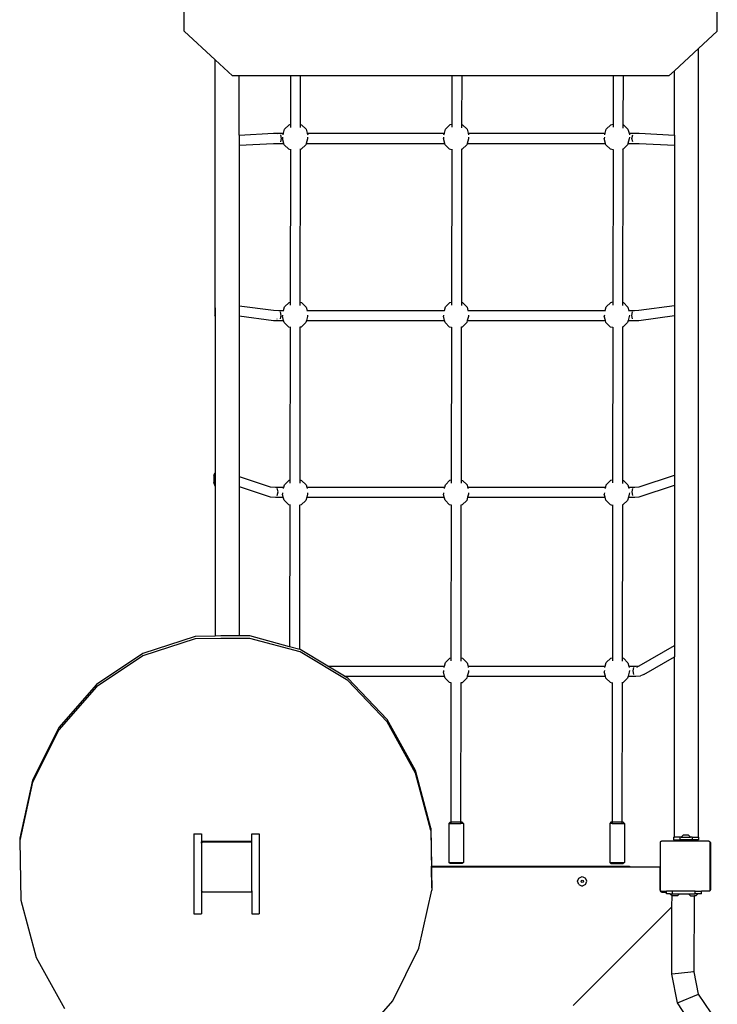
# Model space of a CAD drawing. Units: millimetres. Extents: x -10102 to 368352, y -3372 to 23851.
# Drawn here: x -4085 to -2975, y 14258 to 15824 of the extents above; entities that cross this region are included whole.
import ezdxf

# ---------------------------------------------------------------- set-up
doc = ezdxf.new("R2010")
doc.units = ezdxf.units.MM
doc.layers.add('Toestel 2D', color=7, linetype='Continuous', lineweight=20)
doc.layers.add('VP-EQ', color=7, linetype='Continuous', true_color=0x8a3492)

# ---------------------------------------------------------------- blocks, each defined once
blk = doc.blocks.new('3460')
at = {"layer": 'VP-EQ', "color": 7}
for p, q in [((12641.26, 1173.13), (12641.26, 1182.76)), ((12726.11, 1173.13), (12726.11, 1182.03)), ((12641.26, 1173.13), (12646.2, 1168.55)), ((12723.1, 1170.35), (12726.11, 1173.13)), ((12719.3, 1166.82), (12723.1, 1170.35)), ((12723.1, 1044.87), (12723.1, 1170.35)), ((12646.2, 1168.55), (12648.96, 1165.99)), ((12646.2, 1129.11), (12646.2, 1168.55)), ((12650, 1165.99), (12648.96, 1165.99)), ((12658.21, 1165.99), (12650, 1165.99)), ((12650, 1156.6), (12650, 1165.99)), ((12658.21, 1165.99), (12658.2, 1158.3)), ((12659.81, 1165.99), (12658.21, 1165.99)), ((12659.8, 1158.27), (12659.81, 1165.99)), ((12683.89, 1165.99), (12659.81, 1165.99)), ((12683.89, 1165.99), (12683.87, 1158.32)), ((12685.49, 1165.99), (12683.89, 1165.99)), ((12685.47, 1158.26), (12685.49, 1165.99)), ((12709.56, 1165.99), (12685.49, 1165.99)), ((12709.56, 1165.99), (12709.55, 1158.34)), ((12711.16, 1165.99), (12709.56, 1165.99)), ((12711.15, 1158.23), (12711.16, 1165.99)), ((12718.41, 1165.99), (12711.16, 1165.99)), ((12718.41, 1165.99), (12719.3, 1166.82)), ((12719.3, 1156.59), (12719.3, 1166.82)), ((12657.24, 1157.53), (12657.97, 1158.24)), ((12657.97, 1158.24), (12658.2, 1158.3)), ((12658.2, 1158.3), (12658.2, 1157.82)), ((12659.8, 1158.27), (12659.96, 1158.23)), ((12659.8, 1157.77), (12659.8, 1158.27)), ((12659.96, 1158.23), (12660.69, 1157.51)), ((12682.86, 1157.54), (12683.59, 1158.25)), ((12683.59, 1158.25), (12683.87, 1158.32)), ((12683.87, 1158.32), (12683.87, 1157.84)), ((12685.47, 1158.26), (12685.58, 1158.23)), ((12685.47, 1157.75), (12685.47, 1158.26)), ((12685.58, 1158.23), (12686.3, 1157.51)), ((12708.44, 1157.53), (12709.17, 1158.24)), ((12709.17, 1158.24), (12709.55, 1158.34)), ((12709.55, 1158.34), (12709.55, 1157.86)), ((12711.15, 1158.23), (12711.16, 1158.23)), ((12711.15, 1157.71), (12711.15, 1158.23)), ((12711.16, 1158.23), (12711.89, 1157.51)), ((12650, 1156.6), (12655.49, 1156.87)), ((12650, 1156.6), (12650, 1155)), ((12655.49, 1156.87), (12656.34, 1156.87)), ((12656.06, 1156.64), (12656.06, 1156.63)), ((12656.34, 1156.87), (12657.06, 1156.87)), ((12656.75, 1156.07), (12656.63, 1156.64)), ((12656.94, 1156.27), (12656.92, 1156.04)), ((12657, 1156.64), (12657.06, 1156.87)), ((12657.06, 1156.87), (12657.24, 1157.53)), ((12657.06, 1156.87), (12657.08, 1156.87)), ((12660.69, 1157.51), (12660.86, 1156.87)), ((12660.82, 1156.87), (12660.86, 1156.87)), ((12660.86, 1156.87), (12660.93, 1156.64)), ((12660.86, 1156.87), (12682.68, 1156.87)), ((12660.92, 1156.26), (12660.9, 1156.01)), ((12682.55, 1156.27), (12682.52, 1156.04)), ((12682.61, 1156.64), (12682.68, 1156.87)), ((12682.68, 1156.87), (12682.86, 1157.54)), ((12682.68, 1156.87), (12682.69, 1156.87)), ((12686.3, 1157.51), (12686.48, 1156.87)), ((12686.43, 1156.87), (12686.48, 1156.87)), ((12686.48, 1156.87), (12686.54, 1156.64)), ((12686.48, 1156.87), (12708.26, 1156.87)), ((12686.53, 1156.26), (12686.5, 1156.01)), ((12708.14, 1156.27), (12708.12, 1156.04)), ((12708.2, 1156.64), (12708.26, 1156.87)), ((12708.26, 1156.87), (12708.44, 1157.53)), ((12708.26, 1156.87), (12708.28, 1156.87)), ((12711.89, 1157.51), (12712.06, 1156.87)), ((12712.02, 1156.87), (12712.06, 1156.87)), ((12712.06, 1156.87), (12712.13, 1156.64)), ((12712.06, 1156.87), (12712.97, 1156.87)), ((12712.12, 1156.26), (12712.1, 1156.01)), ((12712.51, 1156.07), (12712.65, 1156.64)), ((12712.97, 1156.87), (12713.66, 1156.87)), ((12713.66, 1156.87), (12719.3, 1156.59)), ((12719.3, 1156.59), (12719.3, 1154.99)), ((12650, 1155), (12655.49, 1155.27)), ((12650, 1155), (12650, 1129.43)), ((12655.49, 1155.27), (12656.34, 1155.27)), ((12656.34, 1155.27), (12657.13, 1155.27)), ((12656.63, 1155.5), (12656.75, 1156.07)), ((12657.13, 1155.27), (12656.92, 1156.04)), ((12657.18, 1155.06), (12657.13, 1155.27)), ((12657.91, 1154.34), (12657.18, 1155.06)), ((12660.63, 1155.04), (12659.9, 1154.33)), ((12660.69, 1155.27), (12660.63, 1155.04)), ((12660.9, 1156.01), (12660.69, 1155.27)), ((12660.69, 1155.27), (12682.73, 1155.27)), ((12682.73, 1155.27), (12682.52, 1156.04)), ((12682.78, 1155.06), (12682.73, 1155.27)), ((12683.51, 1154.34), (12682.78, 1155.06)), ((12686.23, 1155.03), (12685.5, 1154.33)), ((12686.29, 1155.27), (12686.23, 1155.03)), ((12686.5, 1156.01), (12686.29, 1155.27)), ((12686.29, 1155.27), (12708.33, 1155.27)), ((12708.33, 1155.27), (12708.12, 1156.04)), ((12708.38, 1155.06), (12708.33, 1155.27)), ((12709.11, 1154.34), (12708.38, 1155.06)), ((12711.83, 1155.04), (12711.14, 1154.37)), ((12711.89, 1155.27), (12711.83, 1155.04)), ((12712.1, 1156.01), (12711.89, 1155.27)), ((12711.89, 1155.27), (12712.97, 1155.27)), ((12712.65, 1155.5), (12712.51, 1156.07)), ((12712.97, 1155.27), (12713.66, 1155.27)), ((12713.66, 1155.27), (12719.3, 1154.99)), ((12719.3, 1154.99), (12719.3, 1129.46)), ((12658.19, 1154.26), (12657.91, 1154.34)), ((12658.19, 1154.26), (12658.15, 1130)), ((12658.29, 1154.24), (12658.19, 1154.26)), ((12659.79, 1154.3), (12659.68, 1154.27)), ((12659.75, 1130), (12659.79, 1154.3)), ((12659.9, 1154.33), (12659.79, 1154.3)), ((12683.87, 1154.25), (12683.51, 1154.34)), ((12683.87, 1154.25), (12683.83, 1130.02)), ((12683.97, 1154.22), (12683.87, 1154.25)), ((12685.47, 1154.32), (12685.35, 1154.29)), ((12685.43, 1129.98), (12685.47, 1154.32)), ((12685.5, 1154.33), (12685.47, 1154.32)), ((12709.54, 1154.23), (12709.11, 1154.34)), ((12709.54, 1154.23), (12709.5, 1130.04)), ((12709.64, 1154.2), (12709.54, 1154.23)), ((12711.1, 1154.33), (12711.03, 1154.31)), ((12711.14, 1154.37), (12711.1, 1154.33)), ((12711.1, 1129.96), (12711.14, 1154.37)), ((12657.24, 1129.24), (12657.97, 1129.95)), ((12657.97, 1129.95), (12658.15, 1130)), ((12658.15, 1130), (12658.15, 1129.51)), ((12659.75, 1130), (12659.96, 1129.94)), ((12659.75, 1129.49), (12659.75, 1130)), ((12659.96, 1129.94), (12660.69, 1129.22)), ((12682.84, 1129.24), (12683.57, 1129.95)), ((12683.57, 1129.95), (12683.83, 1130.02)), ((12683.83, 1130.02), (12683.83, 1129.53)), ((12685.43, 1129.98), (12685.56, 1129.94)), ((12685.43, 1129.47), (12685.43, 1129.98)), ((12685.56, 1129.94), (12686.29, 1129.22)), ((12708.44, 1129.24), (12709.17, 1129.95)), ((12709.17, 1129.95), (12709.5, 1130.04)), ((12709.5, 1130.04), (12709.5, 1129.55)), ((12711.1, 1129.96), (12711.16, 1129.94)), ((12711.1, 1129.45), (12711.1, 1129.96)), ((12711.16, 1129.94), (12711.89, 1129.22)), ((12646.17, 1129.05), (12646.2, 1129.11)), ((12646.17, 1129.05), (12646.17, 1127.88)), ((12646.2, 1129.11), (12646.2, 1127.79)), ((12650, 1129.43), (12655.48, 1128.71)), ((12650, 1129.43), (12650, 1127.83)), ((12655.48, 1128.71), (12656.33, 1128.69)), ((12656.33, 1128.69), (12657.09, 1128.69)), ((12656.73, 1127.9), (12656.61, 1128.46)), ((12657.09, 1128.69), (12657.24, 1129.24)), ((12657.09, 1128.69), (12657.11, 1128.69)), ((12660.69, 1129.22), (12660.83, 1128.69)), ((12660.79, 1128.69), (12660.83, 1128.69)), ((12660.83, 1128.69), (12682.69, 1128.69)), ((12682.69, 1128.69), (12682.84, 1129.24)), ((12682.69, 1128.69), (12682.71, 1128.69)), ((12686.29, 1129.22), (12686.43, 1128.69)), ((12686.39, 1128.69), (12686.43, 1128.69)), ((12686.43, 1128.69), (12708.29, 1128.69)), ((12708.29, 1128.69), (12708.44, 1129.24)), ((12708.29, 1128.69), (12708.31, 1128.69)), ((12711.89, 1129.22), (12712.03, 1128.69)), ((12711.99, 1128.69), (12712.03, 1128.69)), ((12712.03, 1128.69), (12712.95, 1128.69)), ((12712.5, 1127.9), (12712.63, 1128.46)), ((12712.95, 1128.69), (12713.64, 1128.71)), ((12713.64, 1128.71), (12719.3, 1129.46)), ((12719.3, 1129.46), (12719.3, 1127.86)), ((12646.2, 1127.79), (12646.17, 1127.88)), ((12646.2, 1127.79), (12646.2, 1102.83)), ((12650, 1127.83), (12655.48, 1127.11)), ((12650, 1127.83), (12650, 1102.25)), ((12655.48, 1127.11), (12656.33, 1127.09)), ((12656.04, 1127.34), (12656.04, 1127.32)), ((12656.33, 1127.09), (12657.1, 1127.09)), ((12656.61, 1127.33), (12656.73, 1127.9)), ((12656.94, 1127.96), (12656.92, 1127.75)), ((12657.1, 1127.09), (12656.92, 1127.75)), ((12657.18, 1126.77), (12657.1, 1127.09)), ((12657.91, 1126.05), (12657.18, 1126.77)), ((12660.63, 1126.75), (12659.9, 1126.04)), ((12660.72, 1127.09), (12660.63, 1126.75)), ((12660.9, 1127.72), (12660.72, 1127.09)), ((12660.72, 1127.09), (12682.7, 1127.09)), ((12660.92, 1127.95), (12660.9, 1127.72)), ((12682.54, 1127.96), (12682.52, 1127.75)), ((12682.7, 1127.09), (12682.52, 1127.75)), ((12682.78, 1126.77), (12682.7, 1127.09)), ((12683.51, 1126.05), (12682.78, 1126.77)), ((12686.23, 1126.75), (12685.5, 1126.04)), ((12686.32, 1127.09), (12686.23, 1126.75)), ((12686.5, 1127.72), (12686.32, 1127.09)), ((12686.32, 1127.09), (12708.3, 1127.09)), ((12686.52, 1127.95), (12686.5, 1127.72)), ((12708.14, 1127.96), (12708.12, 1127.75)), ((12708.3, 1127.09), (12708.12, 1127.75)), ((12708.38, 1126.77), (12708.3, 1127.09)), ((12709.11, 1126.05), (12708.38, 1126.77)), ((12711.83, 1126.75), (12711.1, 1126.04)), ((12711.92, 1127.09), (12711.83, 1126.75)), ((12712.1, 1127.72), (12711.92, 1127.09)), ((12711.92, 1127.09), (12712.95, 1127.09)), ((12712.12, 1127.95), (12712.1, 1127.72)), ((12712.63, 1127.33), (12712.5, 1127.9)), ((12712.95, 1127.09), (12713.64, 1127.11)), ((12713.64, 1127.11), (12719.3, 1127.86)), ((12719.3, 1127.86), (12719.3, 1102.48)), ((12658.15, 1125.99), (12657.91, 1126.05)), ((12658.15, 1125.99), (12658.11, 1101.7)), ((12658.24, 1125.96), (12658.15, 1125.99)), ((12659.75, 1126), (12659.64, 1125.97)), ((12659.71, 1101.72), (12659.75, 1126)), ((12659.9, 1126.04), (12659.75, 1126)), ((12683.82, 1125.97), (12683.51, 1126.05)), ((12683.82, 1125.97), (12683.78, 1101.71)), ((12683.91, 1125.94), (12683.82, 1125.97)), ((12685.42, 1126.02), (12685.32, 1125.99)), ((12685.38, 1101.7), (12685.42, 1126.02)), ((12685.5, 1126.04), (12685.42, 1126.02)), ((12709.49, 1125.95), (12709.11, 1126.05)), ((12709.49, 1125.95), (12709.45, 1101.73)), ((12709.59, 1125.92), (12709.49, 1125.95)), ((12711.09, 1126.04), (12710.99, 1126.01)), ((12711.05, 1101.68), (12711.09, 1126.04)), ((12711.1, 1126.04), (12711.09, 1126.04)), ((12646.01, 1102.47), (12646.2, 1102.83)), ((12646.01, 1102.47), (12646.01, 1101.3)), ((12646.2, 1102.83), (12646.2, 1100.74)), ((12650, 1102.25), (12654.94, 1100.64)), ((12650, 1102.25), (12650, 1100.65)), ((12657.24, 1100.95), (12657.97, 1101.66)), ((12657.97, 1101.66), (12658.11, 1101.7)), ((12658.11, 1101.7), (12658.11, 1101.21)), ((12659.71, 1101.72), (12659.96, 1101.65)), ((12659.71, 1101.21), (12659.71, 1101.72)), ((12659.96, 1101.65), (12660.69, 1100.93)), ((12682.84, 1100.95), (12683.57, 1101.66)), ((12683.57, 1101.66), (12683.78, 1101.71)), ((12683.78, 1101.71), (12683.78, 1101.22)), ((12685.38, 1101.7), (12685.56, 1101.65)), ((12685.38, 1101.19), (12685.38, 1101.7)), ((12685.56, 1101.65), (12686.29, 1100.93)), ((12708.44, 1100.95), (12709.17, 1101.66)), ((12709.17, 1101.66), (12709.45, 1101.73)), ((12709.45, 1101.73), (12709.45, 1101.24)), ((12711.05, 1101.68), (12711.16, 1101.65)), ((12711.05, 1101.17), (12711.05, 1101.68)), ((12711.16, 1101.65), (12711.89, 1100.93)), ((12713.69, 1100.64), (12719.3, 1102.48)), ((12719.3, 1102.48), (12719.3, 1100.88)), ((12646.2, 1100.74), (12646.01, 1101.3)), ((12646.2, 1100.74), (12646.2, 1076.86)), ((12650, 1100.65), (12654.94, 1099.04)), ((12650, 1100.65), (12650, 1076.89)), ((12654.94, 1100.64), (12655.8, 1100.59)), ((12655.8, 1100.59), (12657.15, 1100.59)), ((12656.21, 1099.82), (12656.09, 1100.38)), ((12656.09, 1099.25), (12656.21, 1099.82)), ((12657.09, 1100.38), (12657.15, 1100.59)), ((12657.15, 1100.59), (12657.24, 1100.95)), ((12657.15, 1100.59), (12657.17, 1100.59)), ((12660.69, 1100.93), (12660.78, 1100.59)), ((12660.74, 1100.59), (12660.78, 1100.59)), ((12660.78, 1100.59), (12660.84, 1100.38)), ((12660.78, 1100.59), (12682.75, 1100.59)), ((12682.69, 1100.38), (12682.75, 1100.59)), ((12682.75, 1100.59), (12682.84, 1100.95)), ((12682.75, 1100.59), (12682.77, 1100.59)), ((12686.29, 1100.93), (12686.38, 1100.59)), ((12686.34, 1100.59), (12686.38, 1100.59)), ((12686.38, 1100.59), (12686.44, 1100.38)), ((12686.38, 1100.59), (12708.35, 1100.59)), ((12708.29, 1100.38), (12708.35, 1100.59)), ((12708.35, 1100.59), (12708.44, 1100.95)), ((12708.35, 1100.59), (12708.37, 1100.59)), ((12711.89, 1100.93), (12711.98, 1100.59)), ((12711.94, 1100.59), (12711.98, 1100.59)), ((12711.98, 1100.59), (12712.04, 1100.38)), ((12711.98, 1100.59), (12713, 1100.59)), ((12712.54, 1099.82), (12712.67, 1100.38)), ((12712.67, 1099.25), (12712.54, 1099.82)), ((12713, 1100.59), (12713.69, 1100.64)), ((12713.69, 1099.04), (12719.3, 1100.88)), ((12719.3, 1100.88), (12719.3, 1075.37)), ((12654.94, 1099.04), (12655.8, 1099)), ((12655.8, 1099), (12657.04, 1099)), ((12656.94, 1099.67), (12656.92, 1099.46)), ((12657.04, 1099), (12656.92, 1099.46)), ((12657.18, 1098.48), (12657.04, 1099)), ((12657.91, 1097.76), (12657.18, 1098.48)), ((12660.63, 1098.45), (12659.9, 1097.75)), ((12660.78, 1099), (12660.63, 1098.45)), ((12660.9, 1099.43), (12660.78, 1099)), ((12660.78, 1099), (12682.64, 1099)), ((12660.92, 1099.66), (12660.9, 1099.43)), ((12682.54, 1099.67), (12682.52, 1099.46)), ((12682.64, 1099), (12682.52, 1099.46)), ((12682.78, 1098.48), (12682.64, 1099)), ((12683.51, 1097.76), (12682.78, 1098.48)), ((12686.23, 1098.45), (12685.5, 1097.75)), ((12686.38, 1099), (12686.23, 1098.45)), ((12686.5, 1099.43), (12686.38, 1099)), ((12686.38, 1099), (12708.24, 1099)), ((12686.52, 1099.66), (12686.5, 1099.43)), ((12708.14, 1099.67), (12708.12, 1099.46)), ((12708.24, 1099), (12708.12, 1099.46)), ((12708.38, 1098.48), (12708.24, 1099)), ((12709.11, 1097.76), (12708.38, 1098.48)), ((12711.83, 1098.45), (12711.1, 1097.75)), ((12711.98, 1099), (12711.83, 1098.45)), ((12712.1, 1099.43), (12711.98, 1099)), ((12711.98, 1099), (12713, 1099)), ((12712.12, 1099.66), (12712.1, 1099.43)), ((12713, 1099), (12713.69, 1099.04)), ((12658.1, 1097.71), (12657.91, 1097.76)), ((12658.1, 1097.71), (12658.06, 1075.18)), ((12658.18, 1097.69), (12658.1, 1097.71)), ((12659.7, 1097.69), (12659.61, 1097.67)), ((12659.66, 1074.75), (12659.7, 1097.69)), ((12659.9, 1097.75), (12659.7, 1097.69)), ((12683.77, 1097.69), (12683.51, 1097.76)), ((12683.77, 1097.69), (12683.73, 1073.41)), ((12683.86, 1097.67), (12683.77, 1097.69)), ((12685.37, 1097.71), (12685.28, 1097.69)), ((12685.33, 1073.42), (12685.37, 1097.71)), ((12685.5, 1097.75), (12685.37, 1097.71)), ((12709.45, 1097.67), (12709.11, 1097.76)), ((12709.45, 1097.67), (12709.41, 1073.43)), ((12709.53, 1097.65), (12709.45, 1097.67)), ((12711.05, 1097.73), (12710.95, 1097.71)), ((12711.01, 1073.4), (12711.05, 1097.73)), ((12711.1, 1097.75), (12711.05, 1097.73)), ((12643.04, 1076.79), (12634.72, 1074.12)), ((12643.04, 1076.41), (12634.72, 1073.75)), ((12646.2, 1076.86), (12643.04, 1076.79)), ((12647.12, 1076.51), (12643.04, 1076.41)), ((12647.12, 1076.89), (12646.2, 1076.86)), ((12650, 1076.89), (12647.12, 1076.89)), ((12651.7, 1076.51), (12647.12, 1076.51)), ((12651.7, 1076.89), (12650, 1076.89)), ((12658.06, 1075.18), (12651.7, 1076.89)), ((12659.71, 1074.36), (12651.7, 1076.51)), ((12659.66, 1074.75), (12658.06, 1075.18)), ((12659.71, 1074.74), (12659.66, 1074.75)), ((12664.12, 1072.08), (12659.71, 1074.74)), ((12713.67, 1072.14), (12719.3, 1075.37)), ((12719.3, 1075.37), (12719.3, 1073.58)), ((12634.72, 1074.12), (12627.31, 1069.18)), ((12634.72, 1073.75), (12627.31, 1068.81)), ((12667.31, 1069.79), (12659.71, 1074.36)), ((12682.84, 1072.66), (12683.57, 1073.37)), ((12683.57, 1073.37), (12683.73, 1073.41)), ((12683.73, 1073.41), (12683.73, 1072.92)), ((12685.33, 1073.42), (12685.56, 1073.36)), ((12685.33, 1072.9), (12685.33, 1073.42)), ((12685.56, 1073.36), (12686.29, 1072.64)), ((12708.44, 1072.66), (12709.17, 1073.37)), ((12709.17, 1073.37), (12709.41, 1073.43)), ((12709.41, 1073.43), (12709.41, 1072.94)), ((12711.01, 1073.4), (12711.16, 1073.36)), ((12711.01, 1072.88), (12711.01, 1073.4)), ((12711.16, 1073.36), (12711.89, 1072.64)), ((12714.42, 1070.78), (12719.3, 1073.58)), ((12719.3, 1044.87), (12719.3, 1073.58)), ((12664.12, 1072.08), (12682.69, 1072.08)), ((12666.77, 1070.49), (12664.12, 1072.08)), ((12682.63, 1071.89), (12682.69, 1072.08)), ((12682.69, 1072.08), (12682.84, 1072.66)), ((12682.69, 1072.08), (12682.71, 1072.08)), ((12686.29, 1072.64), (12686.44, 1072.08)), ((12686.4, 1072.08), (12686.44, 1072.08)), ((12686.44, 1072.08), (12686.49, 1071.89)), ((12686.44, 1072.08), (12708.29, 1072.08)), ((12708.23, 1071.89), (12708.29, 1072.08)), ((12708.29, 1072.08), (12708.44, 1072.66)), ((12708.29, 1072.08), (12708.31, 1072.08)), ((12711.89, 1072.64), (12712.04, 1072.08)), ((12712, 1072.08), (12712.04, 1072.08)), ((12712.04, 1072.08), (12712.09, 1071.89)), ((12712.04, 1072.08), (12713.17, 1072.08)), ((12712.72, 1071.34), (12712.85, 1071.89)), ((12713.17, 1072.08), (12713.67, 1072.14)), ((12713.32, 1071.93), (12713.67, 1072.14)), ((12666.77, 1070.49), (12682.7, 1070.49)), ((12667.31, 1070.16), (12666.77, 1070.49)), ((12673.57, 1063.59), (12667.31, 1070.16)), ((12682.54, 1071.38), (12682.52, 1071.16)), ((12682.7, 1070.49), (12682.52, 1071.16)), ((12682.78, 1070.19), (12682.7, 1070.49)), ((12683.51, 1069.47), (12682.78, 1070.19)), ((12686.23, 1070.16), (12685.5, 1069.45)), ((12686.32, 1070.49), (12686.23, 1070.16)), ((12686.5, 1071.14), (12686.32, 1070.49)), ((12686.32, 1070.49), (12708.3, 1070.49)), ((12686.52, 1071.37), (12686.5, 1071.14)), ((12708.14, 1071.38), (12708.12, 1071.16)), ((12708.3, 1070.49), (12708.12, 1071.16)), ((12708.38, 1070.19), (12708.3, 1070.49)), ((12709.11, 1069.47), (12708.38, 1070.19)), ((12711.83, 1070.16), (12711.1, 1069.45)), ((12711.92, 1070.49), (12711.83, 1070.16)), ((12712.1, 1071.14), (12711.92, 1070.49)), ((12711.92, 1070.49), (12713.17, 1070.49)), ((12712.12, 1071.37), (12712.1, 1071.14)), ((12712.85, 1070.76), (12712.72, 1071.34)), ((12713.17, 1070.49), (12713.87, 1070.56)), ((12714.42, 1070.78), (12713.87, 1070.56)), ((12627.31, 1069.18), (12621.32, 1062.31)), ((12627.31, 1068.81), (12621.32, 1061.94)), ((12673.57, 1063.21), (12667.31, 1069.79)), ((12683.73, 1069.41), (12683.51, 1069.47)), ((12683.73, 1069.41), (12683.69, 1047.27)), ((12683.8, 1069.39), (12683.73, 1069.41)), ((12685.33, 1069.41), (12685.24, 1069.39)), ((12685.29, 1047.27), (12685.33, 1069.41)), ((12685.5, 1069.45), (12685.33, 1069.41)), ((12709.4, 1069.39), (12709.11, 1069.47)), ((12709.4, 1069.39), (12709.37, 1047.27)), ((12709.48, 1069.37), (12709.4, 1069.39)), ((12711, 1069.43), (12710.92, 1069.41)), ((12710.97, 1047.27), (12711, 1069.43)), ((12711.1, 1069.45), (12711, 1069.43)), ((12621.32, 1062.31), (12617.16, 1053.97)), ((12678.07, 1055.46), (12673.57, 1063.59)), ((12678.07, 1055.08), (12673.57, 1063.21)), ((12621.32, 1061.94), (12617.16, 1053.61)), ((12680.5, 1046.32), (12678.07, 1055.46)), ((12680.5, 1045.95), (12678.07, 1055.08)), ((12617.16, 1053.97), (12615.1, 1044.72)), ((12617.16, 1053.61), (12615.1, 1044.37)), ((12683.4, 1047.07), (12683.6, 1047.27)), ((12683.4, 1047.07), (12683.4, 1040.87)), ((12683.4, 1047.07), (12683.69, 1047.07)), ((12683.6, 1047.27), (12683.69, 1047.27)), ((12683.69, 1047.27), (12683.69, 1047.07)), ((12685.29, 1047.27), (12683.69, 1047.27)), ((12683.69, 1047.07), (12685.29, 1047.07)), ((12685.29, 1047.07), (12685.29, 1047.27)), ((12685.51, 1047.27), (12685.29, 1047.27)), ((12685.71, 1047.07), (12685.29, 1047.07)), ((12685.71, 1047.07), (12685.51, 1047.27)), ((12685.71, 1047.07), (12685.71, 1040.87)), ((12709.19, 1047.27), (12708.99, 1047.07)), ((12708.99, 1047.07), (12708.99, 1040.87)), ((12709.37, 1047.07), (12708.99, 1047.07)), ((12709.37, 1047.27), (12709.19, 1047.27)), ((12709.37, 1047.27), (12709.37, 1047.07)), ((12710.97, 1047.27), (12709.37, 1047.27)), ((12709.37, 1047.07), (12710.97, 1047.07)), ((12710.97, 1047.07), (12710.97, 1047.27)), ((12711.11, 1047.27), (12710.97, 1047.27)), ((12710.97, 1047.07), (12711.32, 1047.07)), ((12711.11, 1047.27), (12711.32, 1047.07)), ((12711.32, 1047.07), (12711.32, 1040.87)), ((12642.83, 1045.42), (12644.03, 1045.42)), ((12642.83, 1045.42), (12642.83, 1032.67)), ((12644.03, 1045.42), (12644.03, 1044.12)), ((12652.03, 1045.42), (12653.23, 1045.42)), ((12652.03, 1043.95), (12652.03, 1045.42)), ((12653.23, 1045.42), (12653.23, 1032.67)), ((12680.5, 1046.32), (12680.63, 1040.27)), ((12680.5, 1045.95), (12680.7, 1036.43)), ((12720.35, 1044.87), (12720.68, 1045.2)), ((12721.53, 1045.2), (12720.68, 1045.2)), ((12721.85, 1044.87), (12721.53, 1045.2)), ((12615.1, 1044.72), (12615.1, 1044.37)), ((12615.1, 1044.37), (12615.29, 1034.86)), ((12644.03, 1044.12), (12644.18, 1044.23)), ((12644.03, 1043.9), (12644.03, 1044.12)), ((12644.03, 1043.9), (12644.17, 1044.1)), ((12644.03, 1043.9), (12644.03, 1036.37)), ((12651.92, 1044.1), (12644.17, 1044.1)), ((12644.18, 1044.23), (12651.81, 1044.23)), ((12651.81, 1044.23), (12651.98, 1044.1)), ((12651.92, 1044.1), (12651.98, 1044.02)), ((12651.98, 1044.1), (12651.98, 1044.02)), ((12651.98, 1044.02), (12652.03, 1043.95)), ((12652.03, 1036.32), (12652.03, 1043.95)), ((12717.01, 1044.1), (12717.08, 1044.16)), ((12717.01, 1044.1), (12717.01, 1040.24)), ((12717.08, 1044.16), (12717.13, 1044.23)), ((12717.08, 1044.16), (12717.18, 1044.23)), ((12717.13, 1044.23), (12717.18, 1044.23)), ((12717.18, 1044.23), (12717.23, 1044.26)), ((12724.76, 1044.26), (12717.23, 1044.26)), ((12719.14, 1044.87), (12719.14, 1044.47)), ((12719.14, 1044.87), (12719.3, 1044.87)), ((12719.14, 1044.47), (12720.12, 1044.47)), ((12720.12, 1044.87), (12719.3, 1044.87)), ((12720.12, 1044.87), (12720.12, 1044.47)), ((12720.35, 1044.87), (12720.12, 1044.87)), ((12722.09, 1044.47), (12720.12, 1044.47)), ((12720.35, 1044.87), (12721.85, 1044.87)), ((12722.09, 1044.87), (12721.85, 1044.87)), ((12722.09, 1044.87), (12722.09, 1044.47)), ((12722.09, 1044.87), (12723.1, 1044.87)), ((12723.14, 1044.47), (12722.09, 1044.47)), ((12723.14, 1044.87), (12723.1, 1044.87)), ((12723.14, 1044.87), (12723.14, 1044.47)), ((12724.76, 1044.26), (12724.81, 1044.23)), ((12724.81, 1044.23), (12724.85, 1044.23)), ((12724.81, 1044.23), (12724.91, 1044.16)), ((12724.85, 1044.23), (12724.91, 1044.16)), ((12724.91, 1044.16), (12724.96, 1044.12)), ((12724.96, 1044.09), (12724.96, 1044.12)), ((12724.96, 1044.09), (12725.01, 1044.01)), ((12724.96, 1036.4), (12724.96, 1044.09)), ((12725.01, 1044.01), (12725.01, 1036.48)), ((12680.63, 1040.27), (12712.15, 1040.27)), ((12680.63, 1040.18), (12680.63, 1040.27)), ((12683.6, 1040.67), (12683.4, 1040.87)), ((12683.4, 1040.87), (12685.71, 1040.87)), ((12685.51, 1040.67), (12683.6, 1040.67)), ((12685.71, 1040.87), (12685.51, 1040.67)), ((12708.99, 1040.87), (12709.19, 1040.67)), ((12708.99, 1040.87), (12711.32, 1040.87)), ((12709.19, 1040.67), (12711.11, 1040.67)), ((12711.32, 1040.87), (12711.11, 1040.67)), ((12712.15, 1040.27), (12712.15, 1040.18)), ((12680.63, 1040.18), (12712.15, 1040.18)), ((12680.7, 1036.81), (12680.63, 1040.18)), ((12712.15, 1040.18), (12716.77, 1040.18)), ((12716.77, 1040.18), (12716.82, 1040.17)), ((12716.82, 1040.17), (12716.87, 1040.15)), ((12716.87, 1040.15), (12716.91, 1040.12)), ((12716.91, 1040.12), (12716.95, 1040.08)), ((12716.95, 1040.08), (12716.97, 1040.03)), ((12716.97, 1040.03), (12716.97, 1039.98)), ((12716.97, 1039.98), (12717.01, 1039.98)), ((12716.97, 1039.98), (12716.97, 1037.87)), ((12717.01, 1040.24), (12717.01, 1039.98)), ((12717.01, 1039.98), (12717.01, 1039.45)), ((12717.01, 1039.45), (12717.01, 1037.91)), ((12703.87, 1037.85), (12704.09, 1038.38)), ((12704.09, 1037.32), (12703.87, 1037.85)), ((12704.09, 1038.38), (12704.62, 1038.6)), ((12704.09, 1037.32), (12704.62, 1037.1)), ((12704.44, 1037.85), (12704.49, 1037.97)), ((12704.49, 1037.72), (12704.44, 1037.85)), ((12704.49, 1037.97), (12704.62, 1038.03)), ((12704.62, 1037.67), (12704.49, 1037.72)), ((12704.62, 1038.6), (12705.15, 1038.38)), ((12704.62, 1038.03), (12704.74, 1037.97)), ((12704.74, 1037.72), (12704.62, 1037.67)), ((12705.15, 1037.32), (12704.62, 1037.1)), ((12704.74, 1037.97), (12704.8, 1037.85)), ((12704.8, 1037.85), (12704.74, 1037.72)), ((12705.37, 1037.85), (12705.15, 1038.38)), ((12705.15, 1037.32), (12705.37, 1037.85)), ((12717.01, 1037.91), (12716.97, 1037.87)), ((12716.97, 1037.87), (12716.97, 1036.53)), ((12717.01, 1037.91), (12717.01, 1036.7)), ((12644.19, 1036.15), (12644.03, 1036.37)), ((12644.03, 1036.37), (12644.03, 1032.67)), ((12651.91, 1036.15), (12644.19, 1036.15)), ((12652.03, 1036.32), (12651.91, 1036.15)), ((12652.03, 1036.32), (12652.03, 1032.67)), ((12678.64, 1027.19), (12680.7, 1036.43)), ((12680.7, 1036.81), (12680.7, 1036.43)), ((12716.97, 1036.53), (12716.98, 1036.48)), ((12716.98, 1036.48), (12717.01, 1036.48)), ((12716.98, 1036.48), (12716.99, 1036.43)), ((12716.99, 1036.43), (12717.03, 1036.33)), ((12717.01, 1036.7), (12717.01, 1036.48)), ((12717.01, 1036.48), (12717.01, 1036.38)), ((12717.08, 1036.33), (12717.01, 1036.38)), ((12717.03, 1036.33), (12717.09, 1036.25)), ((12717.12, 1036.28), (12717.08, 1036.33)), ((12717.15, 1036.28), (12717.08, 1036.33)), ((12717.09, 1036.25), (12717.17, 1036.18)), ((12717.15, 1036.28), (12717.12, 1036.28)), ((12717.18, 1036.26), (12717.15, 1036.28)), ((12717.17, 1036.18), (12717.27, 1036.14)), ((12717.18, 1036.26), (12718.05, 1036.26)), ((12717.27, 1036.14), (12717.32, 1036.14)), ((12717.32, 1036.17), (12718.05, 1036.17)), ((12717.32, 1036.17), (12717.32, 1036.14)), ((12717.32, 1036.14), (12717.37, 1036.13)), ((12717.37, 1036.13), (12718.05, 1036.13)), ((12718.05, 1036.17), (12718.05, 1036.26)), ((12719, 1036.26), (12718.05, 1036.26)), ((12718.05, 1036.13), (12718.05, 1036.17)), ((12718.05, 1035.88), (12718.05, 1036.13)), ((12718.6, 1035.88), (12718.05, 1035.88)), ((12718.6, 1035.88), (12718.9, 1035.57)), ((12718.6, 1035.88), (12719, 1035.88)), ((12718.89, 1033.78), (12718.9, 1035.57)), ((12718.9, 1035.57), (12718.92, 1035.55)), ((12719, 1035.88), (12719, 1036.26)), ((12722.56, 1036.26), (12719, 1036.26)), ((12719, 1035.88), (12720.1, 1035.88)), ((12720.1, 1035.88), (12719.77, 1035.55)), ((12720.1, 1035.88), (12721.5, 1035.88)), ((12721.5, 1035.88), (12721.82, 1035.55)), ((12721.5, 1035.88), (12722.56, 1035.88)), ((12722.56, 1035.88), (12722.56, 1036.26)), ((12722.56, 1036.26), (12723.58, 1036.26)), ((12723, 1035.88), (12722.56, 1035.88)), ((12723, 1035.88), (12722.67, 1035.55)), ((12723.58, 1035.88), (12723, 1035.88)), ((12723.58, 1035.88), (12723.58, 1036.26)), ((12724.81, 1036.26), (12723.58, 1036.26)), ((12724.84, 1036.28), (12724.81, 1036.26)), ((12724.91, 1036.33), (12724.84, 1036.28)), ((12724.87, 1036.28), (12724.84, 1036.28)), ((12724.91, 1036.33), (12724.87, 1036.28)), ((12724.96, 1036.37), (12724.91, 1036.33)), ((12725.01, 1036.48), (12724.96, 1036.4)), ((12724.96, 1036.37), (12724.96, 1036.4)), ((12615.29, 1034.86), (12617.72, 1025.74)), ((12719.77, 1035.55), (12718.92, 1035.55)), ((12721.82, 1035.55), (12722.48, 1035.55)), ((12722.44, 1023.47), (12722.48, 1035.55)), ((12722.67, 1035.55), (12722.48, 1035.55)), ((12642.83, 1032.67), (12644.03, 1032.67)), ((12652.03, 1032.67), (12653.23, 1032.67)), ((12703.19, 1018.07), (12718.89, 1033.78)), ((12718.86, 1023.1), (12718.89, 1033.78)), ((12674.47, 1018.85), (12678.64, 1027.19)), ((12617.72, 1025.74), (12622.22, 1017.61)), ((12719.75, 1018.5), (12718.86, 1023.1)), ((12718.91, 1023.1), (12718.86, 1023.1)), ((12721.9, 1023.41), (12718.91, 1023.1)), ((12722.19, 1023.45), (12721.9, 1023.41)), ((12722.37, 1023.46), (12722.19, 1023.45)), ((12722.44, 1023.47), (12722.37, 1023.46)), ((12723.13, 1019.91), (12722.44, 1023.47)), ((12719.75, 1018.5), (12723.13, 1019.91)), ((12725.13, 1016.91), (12723.13, 1019.91)), ((12668.48, 1011.98), (12674.47, 1018.85)), ((12722.34, 1014.61), (12719.75, 1018.5))]:
    blk.add_line(p, q, dxfattribs=at)
blk = doc.blocks.new('VPL-16-3460-GM')
at = {"layer": 'Toestel 2D', "color": 0, "xscale": 10, "yscale": 10, "zscale": 10}
blk.add_blockref('3460', (-130236.1, 4074.8), dxfattribs=at)

msp = doc.modelspace()

# ---------------------------------------------------------------- block references
msp.add_blockref('VPL-16-3460-GM', (0, 0))

doc.saveas('drawing.dxf')
